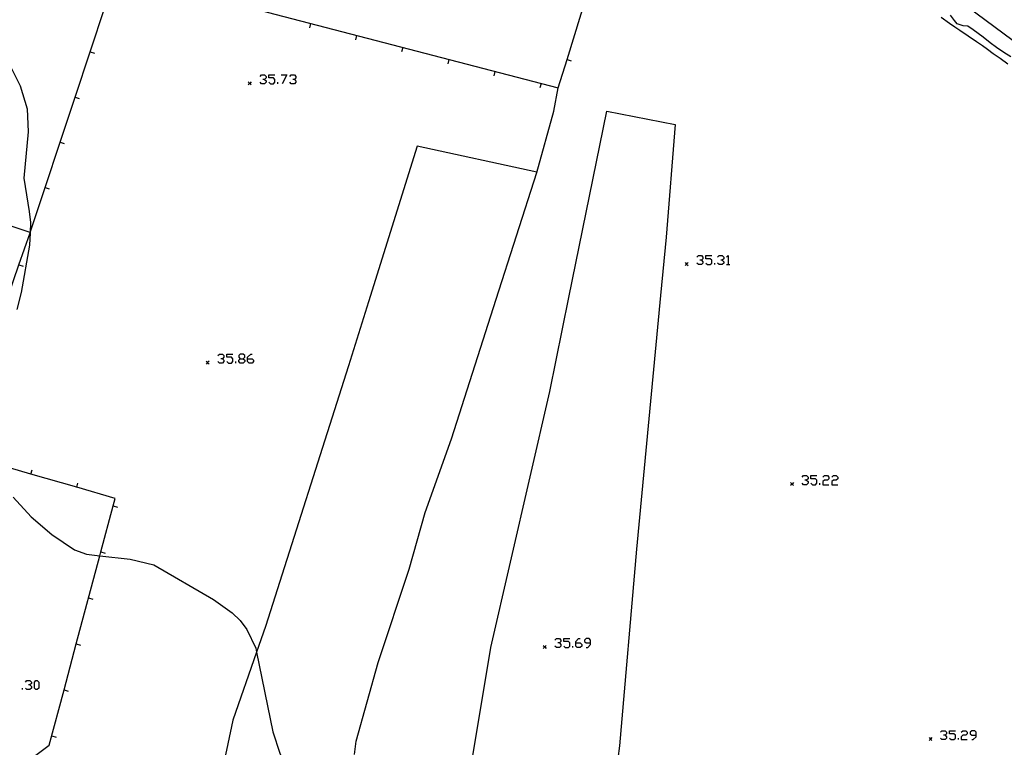
# Model space of a CAD drawing. Units: inches. Extents: x 678177 to 681900, y 4170757 to 4173144.
# Drawn here: x 679316 to 679482, y 4172557 to 4172679 of the extents above; entities that cross this region are included whole.
import ezdxf

# ---------------------------------------------------------------- set-up
doc = ezdxf.new("R2010")
doc.units = ezdxf.units.IN
doc.header["$MEASUREMENT"] = 0
doc.layers.add('Cartografia', color=7, linetype='Continuous')

# ---------------------------------------------------------------- blocks, each defined once
blk = doc.blocks.new('852')
at = {"layer": 'Cartografia', "color": 7, "linetype": 'Continuous'}
for points in [[(679409.72, 4172574.74), (679409.72, 4172574.98), (679410.21, 4172575.46), (679410.49, 4172575.46)], [(679409.72, 4172574.74), (679410.49, 4172574.74), (679410.73, 4172574.46), (679410.73, 4172574.21), (679410.49, 4172573.97), (679409.97, 4172573.97), (679409.72, 4172574.21), (679409.72, 4172574.74)]]:
    blk.add_lwpolyline(points, dxfattribs=at)
blk = doc.blocks.new('853')
at = {"layer": 'Cartografia', "color": 7, "linetype": 'Continuous'}
for points in [[(679412.21, 4172574.74), (679412.21, 4172575.22), (679411.97, 4172575.46), (679411.49, 4172575.46), (679411.21, 4172575.22), (679411.21, 4172574.98), (679411.49, 4172574.74), (679412.21, 4172574.74)], [(679411.49, 4172573.97), (679411.73, 4172573.97), (679412.21, 4172574.46), (679412.21, 4172574.74)]]:
    blk.add_lwpolyline(points, dxfattribs=at)
blk = doc.blocks.new('857')
at = {"layer": 'Cartografia', "color": 7, "linetype": 'Continuous'}
for points in [[(679353.37, 4172622.46), (679353.89, 4172622.46), (679354.13, 4172622.75), (679354.13, 4172622.99), (679353.89, 4172623.23), (679353.37, 4172623.23), (679353.13, 4172622.99), (679353.13, 4172622.75), (679353.37, 4172622.46)], [(679353.37, 4172621.74), (679353.13, 4172621.98), (679353.13, 4172622.22), (679353.37, 4172622.46)]]:
    blk.add_lwpolyline(points, dxfattribs=at)
blk = doc.blocks.new('858')
at = {"layer": 'Cartografia', "color": 7, "linetype": 'Continuous'}
for points in [[(679354.61, 4172622.46), (679354.61, 4172622.75), (679355.13, 4172623.23), (679355.37, 4172623.23)], [(679354.61, 4172622.46), (679355.37, 4172622.46), (679355.61, 4172622.22), (679355.61, 4172621.98), (679355.37, 4172621.74), (679354.89, 4172621.74), (679354.61, 4172621.98), (679354.61, 4172622.46)]]:
    blk.add_lwpolyline(points, dxfattribs=at)
blk = doc.blocks.new('865')
at = {"layer": 'Cartografia', "color": 7, "linetype": 'Continuous'}
for points in [[(679476.96, 4172559.24), (679476.96, 4172559.72), (679476.72, 4172559.96), (679476.24, 4172559.96), (679475.96, 4172559.72), (679475.96, 4172559.48), (679476.24, 4172559.24), (679476.96, 4172559.24)], [(679476.24, 4172558.48), (679476.48, 4172558.48), (679476.96, 4172558.96), (679476.96, 4172559.24)]]:
    blk.add_lwpolyline(points, dxfattribs=at)

msp = doc.modelspace()

# ---------------------------------------------------------------- linework, layer by layer
at = {"layer": 'Cartografia', "color": 7, "linetype": 'Continuous'}
for points in [[(679537.49, 4172635.54), (679533.25, 4172638.51), (679528.08, 4172642.45), (679522.31, 4172646.84), (679499.14, 4172664.04), (679474.14, 4172682.6), (679463.05, 4172690.82), (679459.12, 4172693.8)], [(679318.08, 4172643.66), (679320.6, 4172651.25), (679323.12, 4172658.84), (679325.65, 4172666.43), (679328.17, 4172674.02), (679330.69, 4172681.61), (679332.69, 4172687.62), (679357.88, 4172680.7), (679406.77, 4172667.95), (679408.27, 4172672.74), (679410.65, 4172680.38), (679413.04, 4172688.01), (679413.05, 4172688.04)], [(679482.26, 4172671.93), (679480.98, 4172672.88), (679479.84, 4172673.71), (679478.86, 4172674.41), (679478.02, 4172675.01), (679477.05, 4172675.7), (679475.64, 4172676.65), (679474.21, 4172677.6), (679473.36, 4172678.17), (679472.48, 4172678.8), (679471.09, 4172679.78)], [(679482.78, 4172673.2), (679481.62, 4172673.92), (679480.36, 4172674.76), (679479.33, 4172675.53), (679478.16, 4172676.47), (679477.3, 4172677.12), (679476.46, 4172677.74), (679475.56, 4172678.33), (679474.8, 4172678.36), (679473.79, 4172678.72), (679473.32, 4172679.26), (679472.64, 4172680.17)], [(679365.18, 4172678.79), (679364.99, 4172678.06)], [(679372.92, 4172676.77), (679372.73, 4172676.04)], [(679328.17, 4172674.02), (679328.88, 4172673.78)], [(679380.67, 4172674.75), (679380.48, 4172674.02)], [(679388.41, 4172672.73), (679388.22, 4172672)], [(679408.26, 4172672.74), (679408.27, 4172672.74), (679408.97, 4172672.51)], [(679314.6, 4172671.91), (679316.42, 4172668.29), (679317.59, 4172664.42), (679317.73, 4172660.58), (679317.01, 4172652.82), (679317.93, 4172647.22), (679318.15, 4172645.34), (679318.07, 4172643.66), (679318.07, 4172643.63), (679317.97, 4172641.53), (679316.58, 4172633.62), (679315.83, 4172630.72)], [(679396.15, 4172670.71), (679395.96, 4172669.98)], [(679355.21, 4172668.97), (679354.96, 4172668.72), (679354.71, 4172668.47)], [(679354.71, 4172668.97), (679354.96, 4172668.72), (679355.21, 4172668.47)], [(679356.7, 4172669.87), (679356.96, 4172670.13), (679357.44, 4172670.13), (679357.71, 4172669.87), (679357.71, 4172669.65), (679357.44, 4172669.38), (679357.18, 4172669.38)], [(679357.44, 4172669.38), (679357.71, 4172669.12), (679357.71, 4172668.9), (679357.44, 4172668.64), (679356.96, 4172668.64), (679356.7, 4172668.9)], [(679358.19, 4172668.9), (679358.46, 4172668.64), (679358.94, 4172668.64), (679359.21, 4172668.9), (679359.21, 4172669.38), (679358.94, 4172669.65), (679358.19, 4172669.65), (679358.19, 4172670.13), (679359.21, 4172670.13)], [(679360.22, 4172670.13), (679361.19, 4172670.13), (679360.44, 4172668.64)], [(679361.72, 4172669.87), (679361.94, 4172670.13), (679362.47, 4172670.13), (679362.69, 4172669.87), (679362.69, 4172669.65), (679362.47, 4172669.38), (679362.2, 4172669.38)], [(679362.47, 4172669.38), (679362.69, 4172669.12), (679362.69, 4172668.9), (679362.47, 4172668.64), (679361.94, 4172668.64), (679361.72, 4172668.9)], [(679359.69, 4172668.64), (679359.69, 4172668.9)], [(679396.37, 4172632.47), (679403.19, 4172653.77), (679406.06, 4172664.04), (679406.77, 4172667.95)], [(679403.89, 4172668.7), (679403.7, 4172667.97)], [(679325.64, 4172666.43), (679325.65, 4172666.43), (679326.35, 4172666.19)], [(679408.58, 4172632.74), (679414.94, 4172664.05), (679426.43, 4172661.82), (679424.9, 4172642.87), (679423.97, 4172633.07)], [(679323.12, 4172658.84), (679323.12, 4172658.84), (679323.83, 4172658.6)], [(679403.2, 4172653.81), (679383.1, 4172658.18), (679374.92, 4172632.01)], [(679313.59, 4172630.68), (679316.2, 4172638.24), (679318.07, 4172643.63), (679318.08, 4172643.66), (679318.07, 4172643.66), (679315.93, 4172644.39), (679308.36, 4172646.98), (679300.79, 4172649.57), (679293.22, 4172652.16), (679290.23, 4172653.18), (679286.82, 4172646.54), (679281.02, 4172629.97)], [(679320.6, 4172651.25), (679320.6, 4172651.25), (679321.31, 4172651.01)], [(679430.07, 4172639.52), (679430.34, 4172639.79), (679430.82, 4172639.79), (679431.09, 4172639.52), (679431.09, 4172639.26), (679430.82, 4172639.04), (679430.56, 4172639.04)], [(679431.57, 4172638.51), (679431.84, 4172638.29), (679432.32, 4172638.29), (679432.58, 4172638.51), (679432.58, 4172639.04), (679432.32, 4172639.26), (679431.57, 4172639.26), (679431.57, 4172639.79), (679432.58, 4172639.79)], [(679433.55, 4172639.52), (679433.82, 4172639.79), (679434.3, 4172639.79), (679434.57, 4172639.52), (679434.57, 4172639.26), (679434.3, 4172639.04), (679434.08, 4172639.04)], [(679435.05, 4172639.52), (679435.32, 4172639.79), (679435.32, 4172638.29)], [(679316.2, 4172638.24), (679316.2, 4172638.24), (679316.9, 4172637.99)], [(679428.59, 4172638.62), (679428.34, 4172638.37), (679428.09, 4172638.12)], [(679428.09, 4172638.62), (679428.34, 4172638.37), (679428.59, 4172638.12)], [(679430.82, 4172639.04), (679431.09, 4172638.77), (679431.09, 4172638.51), (679430.82, 4172638.29), (679430.34, 4172638.29), (679430.07, 4172638.51)], [(679433.07, 4172638.29), (679433.07, 4172638.51)], [(679434.3, 4172639.04), (679434.57, 4172638.77), (679434.57, 4172638.51), (679434.3, 4172638.29), (679433.82, 4172638.29), (679433.55, 4172638.51)], [(679435.05, 4172638.29), (679435.32, 4172638.29), (679435.58, 4172638.29)], [(679391.66, 4172551.05), (679395.46, 4172573.95), (679405.38, 4172616.98), (679408.58, 4172632.74)], [(679423.97, 4172633.07), (679419.93, 4172590.5), (679417.07, 4172557.44), (679416.77, 4172555.3), (679416.48, 4172553.21), (679422.18, 4172552.8), (679423.02, 4172552.74), (679423.02, 4172552.74)], [(679374.92, 4172632.01), (679371.57, 4172621.29), (679357.63, 4172577.49), (679356.12, 4172573.18), (679352.13, 4172561.76), (679350.67, 4172554.86), (679347.38, 4172537.97), (679348.65, 4172536.31)], [(679372.54, 4172555.97), (679372.54, 4172555.98), (679372.86, 4172558.24), (679376.54, 4172571.42), (679381.77, 4172587.12), (679384.45, 4172596.61), (679388.87, 4172609.01), (679396.37, 4172632.47)], [(679301.11, 4172556.75), (679301.11, 4172556.75), (679314.8, 4172552.7), (679321.31, 4172557.57), (679323.78, 4172566.83), (679325.84, 4172574.56), (679329.8, 4172589.37), (679329.97, 4172590.02), (679332.04, 4172597.75), (679332.37, 4172599), (679325.92, 4172600.87), (679318.23, 4172603.09), (679311.01, 4172605.19), (679310.55, 4172605.32), (679305.33, 4172606.83), (679306.17, 4172609.25), (679307.68, 4172613.62), (679308.78, 4172616.81), (679311.4, 4172624.36), (679313.59, 4172630.68)], [(679349.63, 4172622.99), (679349.87, 4172623.23), (679350.4, 4172623.23), (679350.64, 4172622.99), (679350.64, 4172622.75), (679350.4, 4172622.46), (679350.12, 4172622.46)], [(679351.12, 4172621.98), (679351.4, 4172621.74), (679351.88, 4172621.74), (679352.12, 4172621.98), (679352.12, 4172622.46), (679351.88, 4172622.75), (679351.12, 4172622.75), (679351.12, 4172623.23), (679352.12, 4172623.23)], [(679348.15, 4172622.08), (679347.9, 4172621.83), (679347.65, 4172621.58)], [(679347.65, 4172622.08), (679347.9, 4172621.83), (679348.15, 4172621.58)], [(679350.4, 4172622.46), (679350.64, 4172622.22), (679350.64, 4172621.98), (679350.4, 4172621.74), (679349.87, 4172621.74), (679349.63, 4172621.98)], [(679352.64, 4172621.74), (679352.64, 4172621.98)], [(679353.89, 4172622.46), (679354.13, 4172622.22), (679354.13, 4172621.98), (679353.89, 4172621.74), (679353.37, 4172621.74)], [(679318.23, 4172603.09), (679318.23, 4172603.09), (679318.43, 4172603.81)], [(679447.74, 4172602.55), (679447.98, 4172602.83), (679448.46, 4172602.83), (679448.74, 4172602.55), (679448.74, 4172602.31), (679448.46, 4172602.07), (679448.22, 4172602.07)], [(679449.22, 4172601.55), (679449.46, 4172601.31), (679449.99, 4172601.31), (679450.23, 4172601.55), (679450.23, 4172602.07), (679449.99, 4172602.31), (679449.22, 4172602.31), (679449.22, 4172602.83), (679450.23, 4172602.83)], [(679451.23, 4172602.55), (679451.47, 4172602.83), (679451.99, 4172602.83), (679452.23, 4172602.55), (679452.23, 4172602.31), (679451.99, 4172602.07), (679451.47, 4172602.07), (679451.23, 4172601.83), (679451.23, 4172601.31), (679452.23, 4172601.31)], [(679452.72, 4172602.55), (679453, 4172602.83), (679453.48, 4172602.83), (679453.72, 4172602.55), (679453.72, 4172602.31), (679453.48, 4172602.07), (679453, 4172602.07), (679452.72, 4172601.83), (679452.72, 4172601.31), (679453.72, 4172601.31)], [(679325.92, 4172600.86), (679325.92, 4172600.87), (679326.12, 4172601.58)], [(679446.29, 4172601.66), (679446.04, 4172601.41), (679445.79, 4172601.16)], [(679445.79, 4172601.66), (679446.04, 4172601.41), (679446.29, 4172601.16)], [(679448.46, 4172602.07), (679448.74, 4172601.83), (679448.74, 4172601.55), (679448.46, 4172601.31), (679447.98, 4172601.31), (679447.74, 4172601.55)], [(679450.71, 4172601.31), (679450.71, 4172601.55)], [(679315.22, 4172599.19), (679318.26, 4172595.93), (679321.71, 4172592.93), (679325.53, 4172590.38), (679327.55, 4172589.63), (679329.8, 4172589.37), (679334.9, 4172588.78), (679338.84, 4172587.87), (679348.91, 4172582.02), (679352.01, 4172579.77), (679353.38, 4172578.5), (679354.47, 4172577.01), (679355.99, 4172573.84), (679356.12, 4172573.18), (679358.87, 4172559.79), (679360.03, 4172556.21), (679363.88, 4172548.17), (679364.64, 4172546.77), (679365.64, 4172545.83), (679369.25, 4172543.84), (679375.03, 4172540.65), (679378.76, 4172538.05), (679381.93, 4172536.66)], [(679332.03, 4172597.75), (679332.04, 4172597.75), (679332.75, 4172597.55)], [(679329.97, 4172590.02), (679329.97, 4172590.02), (679330.69, 4172589.82)], [(679327.91, 4172582.29), (679328.63, 4172582.09)], [(679406.23, 4172575.22), (679406.47, 4172575.46), (679407, 4172575.46), (679407.24, 4172575.22), (679407.24, 4172574.98), (679407, 4172574.74), (679406.71, 4172574.74)], [(679407, 4172574.74), (679407.24, 4172574.46), (679407.24, 4172574.21), (679407, 4172573.97), (679406.47, 4172573.97), (679406.23, 4172574.21)], [(679407.72, 4172574.21), (679407.96, 4172573.97), (679408.48, 4172573.97), (679408.72, 4172574.21), (679408.72, 4172574.74), (679408.48, 4172574.98), (679407.72, 4172574.98), (679407.72, 4172575.46), (679408.72, 4172575.46)], [(679325.84, 4172574.56), (679325.84, 4172574.56), (679326.56, 4172574.36)], [(679404.77, 4172574.31), (679404.52, 4172574.06), (679404.27, 4172573.81)], [(679404.27, 4172574.31), (679404.52, 4172574.06), (679404.77, 4172573.81)], [(679409.24, 4172573.97), (679409.24, 4172574.21)], [(679317.32, 4172568.15), (679317.56, 4172568.43), (679318.04, 4172568.43), (679318.32, 4172568.15), (679318.32, 4172567.91), (679318.04, 4172567.67), (679317.8, 4172567.67)], [(679319.05, 4172566.91), (679318.81, 4172567.15), (679318.81, 4172568.15), (679319.05, 4172568.43), (679319.29, 4172568.43), (679319.57, 4172568.15), (679319.57, 4172567.15), (679319.29, 4172566.91), (679319.05, 4172566.91)], [(679316.8, 4172566.91), (679316.8, 4172567.15)], [(679318.04, 4172567.67), (679318.32, 4172567.43), (679318.32, 4172567.15), (679318.04, 4172566.91), (679317.56, 4172566.91), (679317.32, 4172567.15)], [(679323.78, 4172566.83), (679323.78, 4172566.83), (679324.5, 4172566.63)], [(679470.98, 4172559.72), (679471.22, 4172559.96), (679471.74, 4172559.96), (679471.98, 4172559.72), (679471.98, 4172559.48), (679471.74, 4172559.24), (679471.46, 4172559.24)], [(679472.47, 4172558.72), (679472.75, 4172558.48), (679473.23, 4172558.48), (679473.47, 4172558.72), (679473.47, 4172559.24), (679473.23, 4172559.48), (679472.47, 4172559.48), (679472.47, 4172559.96), (679473.47, 4172559.96)], [(679474.47, 4172559.72), (679474.71, 4172559.96), (679475.24, 4172559.96), (679475.48, 4172559.72), (679475.48, 4172559.48), (679475.24, 4172559.24), (679474.71, 4172559.24), (679474.47, 4172558.96), (679474.47, 4172558.48), (679475.48, 4172558.48)], [(679321.72, 4172559.1), (679322.44, 4172558.9)], [(679469.55, 4172558.82), (679469.3, 4172558.57), (679469.05, 4172558.32)], [(679469.05, 4172558.82), (679469.3, 4172558.57), (679469.55, 4172558.32)], [(679471.74, 4172559.24), (679471.98, 4172558.96), (679471.98, 4172558.72), (679471.74, 4172558.48), (679471.22, 4172558.48), (679470.98, 4172558.72)], [(679473.99, 4172558.48), (679473.99, 4172558.72)]]:
    msp.add_lwpolyline(points, dxfattribs=at)

# ---------------------------------------------------------------- block references
at = {"layer": 'Cartografia'}
for name in ['857', '858', '852', '853', '865']:
    msp.add_blockref(name, (0, 0), dxfattribs=at)

doc.saveas('drawing.dxf')
